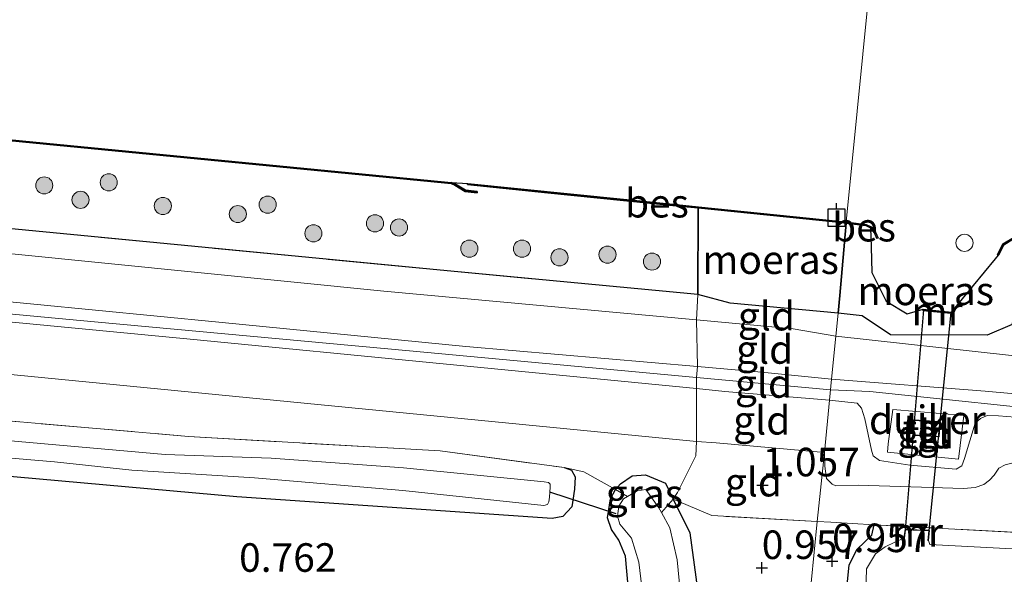
# Model space of a CAD drawing. Units: metres. Extents: x 130000 to 140008, y 412500 to 418753.
# Drawn here: x 130110 to 130196, y 413154 to 413203 of the extents above; entities that cross this region are included whole.
import ezdxf
from ezdxf.enums import TextEntityAlignment as Align

# ---------------------------------------------------------------- set-up
doc = ezdxf.new("R2010")
doc.units = ezdxf.units.M
doc.linetypes.add('IE-TERREINAFSCHEIDING', pattern=[10, 8, -2])
doc.layers.get('0').update_dxf_attribs({"lineweight": 25})
for name, color, linetype, lineweight in [('B-ME-AL-OVERIG-S-B1', 7, 'Continuous', 18), ('B-ME-GR-BOOM-S-B1', 93, 'Continuous', 18), ('B-ME-GW-HOOGTEPUNT-S-B1', 10, 'Continuous', 25), ('B-ME-GW-INSTEEKWATERGANG-L-B1', 10, 'Continuous', 25), ('B-ME-GW-KRUINLIJN-L-B1', 93, 'Continuous', 18), ('B-ME-GW-TEENLIJN-L-B1', 93, 'Continuous', 18), ('B-ME-IE-GRASLAND-GV-B6', 93, 'Continuous', 18), ('B-ME-IE-GRONDWERKLIJN-GROND_INGERICHT-GV-B6', 253, 'Continuous', 18), ('B-ME-IE-HULPGEOMETRIE-L-B1', 53, 'Continuous', 18), ('B-ME-IE-MOERAS-GV-B6', 10, 'Continuous', 25), ('B-ME-IE-TERREINAFSCHEIDING-DOORGANG-L-B1', 8, 'IE-TERREINAFSCHEIDING-KUNSTMATIG-OPEN', 18), ('B-ME-IE-TERREINAFSCHEIDING-RASTERHEKWERK-L-B1', 8, 'IE-TERREINAFSCHEIDING', 18), ('B-ME-KG-KADASTRAAL-DAKRAND-L-B1', 13, 'Continuous', 18), ('B-ME-KW-DUIKER-GV-B6', 10, 'Continuous', 25), ('B-ME-KW-DUIKER-L-B1', 10, 'Continuous', 25), ('B-ME-MW-MUUR-GV-B6', 8, 'IE-TERREINAFSCHEIDING-KUNSTMATIG', 18), ('B-ME-OB-BESCHOEIING-GV-B6', 10, 'Continuous', 25), ('B-ME-OB-WATERLIJN-L-B1', 133, 'OB-WATERLIJN', 18), ('B-ME-OG-BEBOUWING-GV-B6', 173, 'Continuous', 18), ('B-ME-OG-WATER-GV-B6', 153, 'Continuous', 18), ('B-ME-VH-VERH_SOORT-TEGELS-GV-B6', 8, 'Continuous', 18), ('B-ME-VV-AFMEERCONSTRUCTIE-S-B1', 10, 'Continuous', 25)]:
    doc.layers.add(name, color=color, linetype=linetype, lineweight=lineweight)
doc.styles.add('NLCS-ISO', font='NLCS-ISO.TTF')
doc.linetypes.add('IE-TERREINAFSCHEIDING-KUNSTMATIG', pattern='A,4,[82,NLCS.SHX,S=0.75,R=90,X=0,Y=0],4,-2', length=10)
doc.linetypes.add('IE-TERREINAFSCHEIDING-KUNSTMATIG-OPEN', pattern='A,7,-1.5,[67,NLCS.SHX,S=0.75,R=0,X=0,Y=0],-1.5', length=10)
doc.linetypes.add('OB-WATERLIJN', pattern='A,10,[32,NLCS.SHX,S=2,R=0,X=0,Y=0],-12', length=22)

# ---------------------------------------------------------------- blocks, each defined once
blk = doc.blocks.new('meerpaal')
for p, q in [((-0.75, 0), (-1.25, 0)), ((0.75, 0.75), (-0.75, 0.75)), ((-0.75, 0.75), (-0.75, -0.75)), ((0.75, -0.75), (0.75, 0.75)), ((0.75, 0), (1.25, 0)), ((-0.75, -0.75), (0.75, -0.75))]:
    blk.add_line(p, q)
blk = doc.blocks.new('dtb')
blk.add_circle((0, 0), 0.75)
blk = doc.blocks.new('boom')
blk.add_hatch(color=256).paths.add_polyline_path([(-0.75, 0, 1), (0.75, 0, 1)])
blk.add_circle((0, 0), 0.75)
blk = doc.blocks.new('hoogtepunt')
for p, q in [((-0.5, 0), (0.5, 0)), ((0, 0.5), (0, -0.5))]:
    blk.add_line(p, q)

msp = doc.modelspace()

# ---------------------------------------------------------------- linework, layer by layer
at = {"layer": 'B-ME-GW-INSTEEKWATERGANG-L-B1'}
for points in [[(130157.356, 413163.296, 0.776), (130158.006, 413163.06, 0.769), (130158.315, 413162.47, 0.769), (130158.267, 413161.406, 0.769), (130158.025, 413159.848, 0.719), (130157.254, 413159.01, 0.682), (130156.324, 413158.834, 0.532), (130128.71, 413160.736, 0.557), (130090.251, 413164.176, 0.455), (130054.183, 413168.329, 0.571), (130021.7, 413171.503, 0.584), (130000, 413173.73, 0.541)], [(130157.356, 413163.296, 0.776), (130158.006, 413163.06, 0.769), (130158.315, 413162.47, 0.769), (130158.267, 413161.406, 0.769), (130158.025, 413159.848, 0.719), (130157.254, 413159.01, 0.682), (130156.324, 413158.834, 0.532), (130128.71, 413160.736, 0.557), (130090.251, 413164.176, 0.455), (130054.183, 413168.329, 0.571), (130021.7, 413171.503, 0.584), (130000, 413173.73, 0.541)], [(130165.348, 413109.466, 0.609), (130165.138, 413113.676, 0.568), (130164.261, 413131.485, 0.555), (130163.387, 413148.314, 0.568), (130162.733, 413155.546, 0.405), (130162.142, 413156.927, 0.33), (130161.513, 413157.864, 0.355), (130161.146, 413158.905, 0.393), (130161.411, 413160.57, 0.393), (130161.856, 413161.369, 0.585), (130162.298, 413161.883, 0.568), (130163.321, 413162.582, 0.605), (130164.469, 413162.663, 0.68), (130166.219, 413161.928, 0.793), (130166.902, 413160.52, 0.812), (130168.375, 413157.584, 0.793), (130169.265, 413150.901, 0.83), (130169.454, 413147.745, 0.755), (130169.341, 413145.262, 0.205), (130169.671, 413135.698, 0.118), (130170.281, 413125.619, 0.13), (130170.949, 413109.236, 0.051)], [(130183.63, 413108.716, 0.55), (130183.147, 413114.4, 0.535), (130182.149, 413130.092, 0.522), (130181.856, 413135.714, 0.557), (130181.412, 413144.204, 0.61), (130181.473, 413145.062, 0.655), (130181.78, 413149.44, 0.885), (130182.3, 413154.765, 0.772), (130183.007, 413156.156, 0.785), (130184.281, 413157.37, 0.697), (130184.507, 413158.285, 0.775)]]:
    msp.add_polyline3d(points, dxfattribs=at)
at = {"layer": 'B-ME-GW-KRUINLIJN-L-B1'}
for points in [[(130000, 413188.752, 2.592), (130013.67, 413187.358, 2.596), (130037.367, 413185.03, 2.579), (130061.065, 413182.702, 2.561), (130083.29, 413180.418, 2.602), (130105.515, 413178.135, 2.642), (130127.132, 413176.024, 2.628), (130148.749, 413173.913, 2.614), (130169.018, 413172.139, 2.529), (130174.625, 413171.648, 2.505), (130180.77, 413171.038, 2.498)], [(130000, 413188.752, 2.592), (130013.67, 413187.358, 2.596), (130037.367, 413185.03, 2.579), (130061.065, 413182.702, 2.561), (130083.29, 413180.418, 2.602), (130105.515, 413178.135, 2.642), (130127.132, 413176.024, 2.628), (130148.749, 413173.913, 2.614), (130169.018, 413172.139, 2.529), (130174.625, 413171.648, 2.505), (130180.77, 413171.038, 2.498)], [(130000, 413187.523, 2.498), (130007.138, 413186.801, 2.505), (130034.97, 413183.987, 2.533), (130061.842, 413181.305, 2.577), (130088.715, 413178.623, 2.621), (130116.273, 413176.071, 2.635), (130143.831, 413173.519, 2.649), (130168.956, 413171.19, 2.553), (130180.678, 413170.103, 2.508)], [(130000, 413187.523, 2.498), (130007.138, 413186.801, 2.505), (130034.97, 413183.987, 2.533), (130061.842, 413181.305, 2.577), (130088.715, 413178.623, 2.621), (130116.273, 413176.071, 2.635), (130143.831, 413173.519, 2.649), (130168.956, 413171.19, 2.553), (130180.678, 413170.103, 2.508)], [(130000, 413186.581, 2.526), (130015.852, 413185.063, 2.54), (130039.445, 413182.803, 2.561), (130061.56, 413180.638, 2.577), (130083.676, 413178.473, 2.593), (130104.148, 413176.508, 2.658), (130124.62, 413174.544, 2.722), (130146.783, 413172.378, 2.649), (130168.946, 413170.212, 2.576), (130171.41, 413169.971, 2.568), (130180.591, 413169.209, 2.537)], [(130000, 413186.581, 2.526), (130015.852, 413185.063, 2.54), (130039.445, 413182.803, 2.561), (130061.56, 413180.638, 2.577), (130083.676, 413178.473, 2.593), (130104.148, 413176.508, 2.658), (130124.62, 413174.544, 2.722), (130146.783, 413172.378, 2.649), (130168.946, 413170.212, 2.576), (130171.41, 413169.971, 2.568), (130180.591, 413169.209, 2.537)], [(130180.77, 413171.038, 2.498), (130194.199, 413169.997, 2.534), (130196.478, 413169.779, 2.555), (130215.922, 413167.918, 2.734), (130248.897, 413165.02, 2.741), (130286.566, 413161.888, 2.78), (130323.701, 413159.559, 2.668), (130344.922, 413157.949, 2.674), (130366.143, 413156.339, 2.68), (130388.487, 413154.895, 2.669), (130410.831, 413153.452, 2.657), (130432.153, 413152.202, 2.661), (130453.475, 413150.952, 2.665), (130487.805, 413149.404, 2.541), (130527.244, 413147.539, 2.351), (130538.428, 413147.124, 2.335)], [(130180.678, 413170.103, 2.508), (130184.113, 413169.946, 2.638), (130203.042, 413167.983, 2.665), (130237.216, 413164.543, 2.676), (130260.686, 413162.563, 2.701), (130284.156, 413160.583, 2.726), (130327.414, 413158.134, 2.668), (130364.97, 413155.259, 2.661), (130397.082, 413152.994, 2.665), (130431.918, 413150.795, 2.649), (130467.613, 413148.867, 2.615), (130499.035, 413147.806, 2.68), (130538.366, 413146.176, 2.63)], [(130180.591, 413169.209, 2.537), (130183.01, 413168.94, 2.4), (130183.372, 413168.491, 2.4), (130183.682, 413167.567, 2.412), (130184.252, 413164.825, 2.237), (130184.407, 413164.333, 2.237), (130184.952, 413163.917, 2.3), (130187.62, 413163.518, 2.275), (130191.669, 413163.163, 2.25), (130192.152, 413163.456, 2.2), (130192.407, 413164.092, 2.225), (130193.338, 413167.191, 2.325), (130193.795, 413167.584, 2.325), (130194.368, 413167.865, 2.35), (130195.385, 413167.822, 2.35), (130201.203, 413167.352, 2.375), (130213.137, 413166.018, 2.542)]]:
    msp.add_polyline3d(points, dxfattribs=at)
at = {"layer": 'B-ME-GW-TEENLIJN-L-B1'}
for points in [[(130000, 413192.705, 1.107), (130008.339, 413191.8, 1.106), (130039.011, 413188.638, 1.208), (130078.051, 413185.099, 1.2), (130109.321, 413181.971, 1.316), (130141.593, 413178.751, 1.26), (130168.93, 413176.246, 1.233), (130177.406, 413175.453, 1.295), (130181.137, 413174.8, 1.323)], [(130000, 413192.705, 1.107), (130008.339, 413191.8, 1.106), (130039.011, 413188.638, 1.208), (130078.051, 413185.099, 1.2), (130109.321, 413181.971, 1.316), (130141.593, 413178.751, 1.26), (130168.93, 413176.246, 1.233), (130177.406, 413175.453, 1.295), (130181.137, 413174.8, 1.323)], [(130000, 413182.57, 1.101), (130003.216, 413182.259, 1.106), (130023.379, 413180.258, 1.097), (130043.543, 413178.257, 1.088), (130075.607, 413174.782, 1.074), (130108.049, 413171.532, 1.018), (130168.937, 413165.587, 1.062), (130170.652, 413165.458, 1.078), (130180.142, 413164.61, 1.092)], [(130000, 413182.57, 1.101), (130003.216, 413182.259, 1.106), (130023.379, 413180.258, 1.097), (130043.543, 413178.257, 1.088), (130075.607, 413174.782, 1.074), (130108.049, 413171.532, 1.018), (130168.937, 413165.587, 1.062), (130170.652, 413165.458, 1.078), (130180.142, 413164.61, 1.092)], [(130181.137, 413174.8, 1.323), (130196.51, 413173.119, 1.46), (130202.8, 413173.247, 1.518), (130219.27, 413172.105, 1.698), (130253.911, 413168.665, 1.656), (130274.239, 413167.112, 1.624), (130294.568, 413165.559, 1.591), (130314.731, 413164.253, 1.551), (130334.894, 413162.947, 1.51), (130356.244, 413161.598, 1.393), (130377.594, 413160.248, 1.276), (130402.62, 413159.127, 1.289), (130427.645, 413158.006, 1.303), (130451.689, 413156.557, 1.307), (130475.734, 413155.108, 1.311), (130501.238, 413154.14, 1.263), (130526.742, 413153.172, 1.215), (130538.993, 413152.864, 1.107)], [(130208.53, 413162.764, 0.874), (130203.505, 413163.263, 0.986), (130196.529, 413163.688, 1.149), (130195.948, 413163.545, 1.136), (130195.389, 413163.243, 1.136), (130194.985, 413162.622, 1.036), (130194.596, 413162.205, 0.986), (130194.104, 413161.823, 0.936), (130193.325, 413161.556, 0.949), (130192.324, 413161.462, 0.986), (130183.086, 413161.768, 0.986), (130181.139, 413161.694, 1.036), (130180.811, 413161.843, 1.086), (130180.316, 413162.335, 1.136), (130180.178, 413163.431, 1.124), (130180.142, 413164.61, 1.092)]]:
    msp.add_polyline3d(points, dxfattribs=at)
at = {"layer": 'B-ME-IE-GRASLAND-GV-B6'}
for points in [[(130101.64, 413168.007, 0.78), (130124.489, 413166.013, 0.759), (130146.52, 413164.751, 0.811), (130157.356, 413163.296, 0.776), (130158.006, 413163.06, 0.769), (130158.315, 413162.47, 0.769), (130158.267, 413161.406, 0.769), (130158.025, 413159.848, 0.719), (130157.254, 413159.01, 0.682), (130156.324, 413158.834, 0.532), (130128.71, 413160.736, 0.557), (130090.251, 413164.176, 0.455)], [(130101.64, 413168.007, 0.78), (130124.489, 413166.013, 0.759), (130146.52, 413164.751, 0.811), (130157.356, 413163.296, 0.776), (130158.006, 413163.06, 0.769), (130158.315, 413162.47, 0.769), (130158.267, 413161.406, 0.769), (130158.025, 413159.848, 0.719), (130157.254, 413159.01, 0.682), (130156.324, 413158.834, 0.532), (130128.71, 413160.736, 0.557), (130090.251, 413164.176, 0.455)], [(130093.437, 413165.422, -0.346), (130112.754, 413163.787, -0.346), (130119.54, 413163.065, -0.346), (130130.273, 413162.394, -0.346), (130143.254, 413161.293, -0.346), (130155.581, 413159.978, -0.346), (130155.918, 413160.072, -0.346), (130156.026, 413160.283, -0.346), (130156.07, 413160.698, -0.346), (130156.114, 413161.141, -0.346), (130156.151, 413161.564, -0.346), (130156.127, 413161.855, -0.346), (130156.005, 413161.976, -0.346), (130155.624, 413162.045, -0.346), (130143.295, 413163.266, -0.346), (130131.722, 413164.131, -0.346), (130122.457, 413164.433, -0.346), (130097.681, 413166.628, -0.346)], [(130093.437, 413165.422, -0.346), (130112.754, 413163.787, -0.346), (130119.54, 413163.065, -0.346), (130130.273, 413162.394, -0.346), (130143.254, 413161.293, -0.346), (130155.581, 413159.978, -0.346), (130155.918, 413160.072, -0.346), (130156.026, 413160.283, -0.346), (130156.07, 413160.698, -0.346), (130156.114, 413161.141, -0.346), (130156.151, 413161.564, -0.346), (130156.127, 413161.855, -0.346), (130156.005, 413161.976, -0.346), (130155.624, 413162.045, -0.346), (130143.295, 413163.266, -0.346), (130131.722, 413164.131, -0.346), (130122.457, 413164.433, -0.346), (130097.681, 413166.628, -0.346)], [(130166.902, 413160.52, 0.812), (130165.875, 413159.371, -0.501), (130165.654, 413159.782, -0.501), (130164.505, 413161.377, -0.501), (130163.764, 413161.269, -0.501), (130162.908, 413160.769, -0.501), (130161.856, 413161.369, 0.585), (130162.298, 413161.883, 0.568), (130163.321, 413162.582, 0.605), (130164.469, 413162.663, 0.68), (130166.219, 413161.928, 0.793), (130166.902, 413160.52, 0.812)], [(130162.908, 413160.769, -0.501), (130162.57, 413160.571, -0.501), (130162.155, 413159.914, -0.501), (130162.022, 413159.026, -0.501), (130162.221, 413158.328, -0.501), (130163.27, 413157.112, -0.501), (130163.902, 413155.013, -0.501), (130164.503, 413149.888, -0.501), (130165.18, 413139.385, -0.501), (130166.07, 413117.516, -0.501), (130166.474, 413109.419, -0.501), (130165.348, 413109.466, 0.609), (130165.138, 413113.676, 0.568), (130164.261, 413131.485, 0.555), (130163.387, 413148.314, 0.568), (130162.733, 413155.546, 0.405), (130162.142, 413156.927, 0.33), (130161.513, 413157.864, 0.355), (130161.146, 413158.905, 0.393), (130161.411, 413160.57, 0.393), (130161.856, 413161.369, 0.585), (130162.908, 413160.769, -0.501)], [(130170.949, 413109.236, 0.051), (130169.942, 413109.278, -0.501), (130169.622, 413115.347, -0.501), (130168.411, 413134.148, -0.501), (130167.619, 413149.552, -0.501), (130169.227, 413149.748, 0.762), (130169.08, 413151.129, 0.837), (130167.653, 413150.992, -0.501), (130167.238, 413155.218, -0.501), (130166.598, 413158.027, -0.501), (130165.875, 413159.371, -0.501), (130166.902, 413160.52, 0.812), (130168.375, 413157.584, 0.793), (130169.265, 413150.901, 0.83), (130169.454, 413147.745, 0.755), (130169.341, 413145.262, 0.205), (130169.671, 413135.698, 0.118), (130170.281, 413125.619, 0.13), (130170.949, 413109.236, 0.051)], [(130179.497, 413158.568, 1.009), (130177.677, 413139.782, 0.672), (130177.368, 413136.895, 0.432), (130176.37, 413125.951, 0.406), (130174.723, 413109.073, 0.274), (130170.949, 413109.236, 0.051), (130170.281, 413125.619, 0.13), (130169.671, 413135.698, 0.118), (130169.341, 413145.262, 0.205), (130169.454, 413147.745, 0.755), (130169.265, 413150.901, 0.83), (130168.375, 413157.584, 0.793), (130166.902, 413160.52, 0.812), (130170.292, 413159.091, 0.987), (130179.497, 413158.568, 1.009)], [(130184.507, 413158.285, 0.775), (130184.281, 413157.37, 0.697), (130183.007, 413156.156, 0.785), (130182.3, 413154.765, 0.772), (130181.78, 413149.44, 0.885), (130181.473, 413145.062, 0.655), (130181.412, 413144.204, 0.61), (130181.856, 413135.714, 0.557), (130182.149, 413130.092, 0.522), (130183.147, 413114.4, 0.535), (130183.63, 413108.716, 0.55), (130174.723, 413109.073, 0.274), (130176.37, 413125.951, 0.406), (130177.368, 413136.895, 0.432), (130177.677, 413139.782, 0.672), (130179.497, 413158.568, 1.009), (130180.705, 413158.5, 1.012), (130184.507, 413158.285, 0.775)], [(130181.78, 413149.44, 0.885), (130182.3, 413154.765, 0.772), (130183.007, 413156.156, 0.785), (130184.281, 413157.37, 0.697), (130184.507, 413158.285, 0.775)], [(130199.331, 413156.039, -0.188), (130189.372, 413156.554, -0.188), (130189.236, 413156.903, -0.188), (130189.342, 413157.796, 0.587), (130187.196, 413157.886, 0.687), (130187.089, 413157.124, -0.188), (130186.291, 413156.752, -0.188), (130185.468, 413156.35, -0.188), (130184.595, 413155.752, -0.188), (130183.831, 413154.418, -0.188), (130183.717, 413150.3, -0.188)], [(130184.507, 413158.285, 0.775), (130199.691, 413157.467, 0.837)]]:
    msp.add_polyline3d(points, dxfattribs=at)
at = {"layer": 'B-ME-IE-GRONDWERKLIJN-GROND_INGERICHT-GV-B6'}
for points in [[(130000, 413194.89, 0.986), (130024.705, 413192.384, 1.155), (130063.189, 413188.586, 1.12), (130085.022, 413186.497, 1.156), (130106.855, 413184.408, 1.192), (130146.5, 413180.59, 1.046), (130169.053, 413178.461, 1.065), (130168.93, 413176.246, 1.233), (130141.593, 413178.751, 1.26), (130109.321, 413181.971, 1.316), (130078.051, 413185.099, 1.2), (130039.011, 413188.638, 1.208), (130008.339, 413191.8, 1.106), (130000, 413192.705, 1.107), (130000, 413194.89, 0.986)], [(130000, 413194.89, 0.986), (130024.705, 413192.384, 1.155), (130063.189, 413188.586, 1.12), (130085.022, 413186.497, 1.156), (130106.855, 413184.408, 1.192), (130146.5, 413180.59, 1.046), (130169.053, 413178.461, 1.065), (130168.93, 413176.246, 1.233), (130141.593, 413178.751, 1.26), (130109.321, 413181.971, 1.316), (130078.051, 413185.099, 1.2), (130039.011, 413188.638, 1.208), (130008.339, 413191.8, 1.106), (130000, 413192.705, 1.107), (130000, 413194.89, 0.986)], [(130000, 413192.705, 1.107), (130008.339, 413191.8, 1.106), (130039.011, 413188.638, 1.208), (130078.051, 413185.099, 1.2), (130109.321, 413181.971, 1.316), (130141.593, 413178.751, 1.26), (130168.93, 413176.246, 1.233), (130169.018, 413172.139, 2.529), (130148.749, 413173.913, 2.614), (130127.132, 413176.024, 2.628), (130105.515, 413178.135, 2.642), (130083.29, 413180.418, 2.602), (130061.065, 413182.702, 2.561), (130037.367, 413185.03, 2.579), (130013.67, 413187.358, 2.596), (130000, 413188.752, 2.592), (130000, 413192.705, 1.107)], [(130000, 413192.705, 1.107), (130008.339, 413191.8, 1.106), (130039.011, 413188.638, 1.208), (130078.051, 413185.099, 1.2), (130109.321, 413181.971, 1.316), (130141.593, 413178.751, 1.26), (130168.93, 413176.246, 1.233), (130169.018, 413172.139, 2.529), (130148.749, 413173.913, 2.614), (130127.132, 413176.024, 2.628), (130105.515, 413178.135, 2.642), (130083.29, 413180.418, 2.602), (130061.065, 413182.702, 2.561), (130037.367, 413185.03, 2.579), (130013.67, 413187.358, 2.596), (130000, 413188.752, 2.592), (130000, 413192.705, 1.107)], [(130000, 413188.752, 2.592), (130013.67, 413187.358, 2.596), (130037.367, 413185.03, 2.579), (130061.065, 413182.702, 2.561), (130083.29, 413180.418, 2.602), (130105.515, 413178.135, 2.642), (130127.132, 413176.024, 2.628), (130148.749, 413173.913, 2.614), (130169.018, 413172.139, 2.529), (130168.956, 413171.19, 2.553), (130168.946, 413170.212, 2.576), (130146.783, 413172.378, 2.649), (130124.62, 413174.544, 2.722), (130104.148, 413176.508, 2.658), (130083.676, 413178.473, 2.593), (130061.56, 413180.638, 2.577), (130039.445, 413182.803, 2.561), (130015.852, 413185.063, 2.54), (130000, 413186.581, 2.526), (130000, 413188.752, 2.592)], [(130000, 413188.752, 2.592), (130013.67, 413187.358, 2.596), (130037.367, 413185.03, 2.579), (130061.065, 413182.702, 2.561), (130083.29, 413180.418, 2.602), (130105.515, 413178.135, 2.642), (130127.132, 413176.024, 2.628), (130148.749, 413173.913, 2.614), (130169.018, 413172.139, 2.529), (130168.956, 413171.19, 2.553), (130168.946, 413170.212, 2.576), (130146.783, 413172.378, 2.649), (130124.62, 413174.544, 2.722), (130104.148, 413176.508, 2.658), (130083.676, 413178.473, 2.593), (130061.56, 413180.638, 2.577), (130039.445, 413182.803, 2.561), (130015.852, 413185.063, 2.54), (130000, 413186.581, 2.526), (130000, 413188.752, 2.592)], [(130000, 413186.581, 2.526), (130015.852, 413185.063, 2.54), (130039.445, 413182.803, 2.561), (130061.56, 413180.638, 2.577), (130083.676, 413178.473, 2.593), (130104.148, 413176.508, 2.658), (130124.62, 413174.544, 2.722), (130146.783, 413172.378, 2.649), (130168.946, 413170.212, 2.576), (130168.937, 413165.587, 1.062), (130108.049, 413171.532, 1.018), (130075.607, 413174.782, 1.074), (130043.543, 413178.257, 1.088), (130023.379, 413180.258, 1.097), (130003.216, 413182.259, 1.106), (130000, 413182.57, 1.101), (130000, 413186.581, 2.526)], [(130000, 413186.581, 2.526), (130015.852, 413185.063, 2.54), (130039.445, 413182.803, 2.561), (130061.56, 413180.638, 2.577), (130083.676, 413178.473, 2.593), (130104.148, 413176.508, 2.658), (130124.62, 413174.544, 2.722), (130146.783, 413172.378, 2.649), (130168.946, 413170.212, 2.576), (130168.937, 413165.587, 1.062), (130108.049, 413171.532, 1.018), (130075.607, 413174.782, 1.074), (130043.543, 413178.257, 1.088), (130023.379, 413180.258, 1.097), (130003.216, 413182.259, 1.106), (130000, 413182.57, 1.101), (130000, 413186.581, 2.526)], [(130181.332, 413176.825, 1.025), (130181.137, 413174.8, 1.323), (130177.406, 413175.453, 1.295), (130168.93, 413176.246, 1.233), (130169.053, 413178.461, 1.065), (130171.88, 413177.707, 1.182), (130181.332, 413176.825, 1.025)], [(130356.244, 413161.598, 1.393), (130334.894, 413162.947, 1.51), (130314.731, 413164.253, 1.551), (130294.568, 413165.559, 1.591), (130274.239, 413167.112, 1.624), (130253.911, 413168.665, 1.656), (130219.27, 413172.105, 1.698), (130202.8, 413173.247, 1.518), (130196.51, 413173.119, 1.46), (130181.137, 413174.8, 1.323), (130181.332, 413176.825, 1.025), (130183.43, 413176.592, 1.12), (130185.929, 413174.915, 1.27), (130194.381, 413174.9, 1.307), (130196.58, 413175.836, 1.107)], [(130181.137, 413174.8, 1.323), (130180.77, 413171.038, 2.498), (130174.625, 413171.648, 2.505), (130169.018, 413172.139, 2.529), (130168.93, 413176.246, 1.233), (130177.406, 413175.453, 1.295), (130181.137, 413174.8, 1.323)], [(130366.143, 413156.339, 2.68), (130344.922, 413157.949, 2.674), (130323.701, 413159.559, 2.668), (130286.566, 413161.888, 2.78), (130248.897, 413165.02, 2.741), (130215.922, 413167.918, 2.734), (130196.478, 413169.779, 2.555), (130194.199, 413169.997, 2.534), (130180.77, 413171.038, 2.498), (130181.137, 413174.8, 1.323), (130196.51, 413173.119, 1.46), (130202.8, 413173.247, 1.518), (130219.27, 413172.105, 1.698), (130253.911, 413168.665, 1.656), (130274.239, 413167.112, 1.624), (130294.568, 413165.559, 1.591), (130314.731, 413164.253, 1.551), (130334.894, 413162.947, 1.51), (130356.244, 413161.598, 1.393)], [(130108.049, 413171.532, 1.018), (130168.937, 413165.587, 1.062), (130168.893, 413164.331, 1.062), (130167.272, 413161.1, 0.887), (130166.902, 413160.52, 0.812), (130166.219, 413161.928, 0.793), (130164.469, 413162.663, 0.68), (130163.321, 413162.582, 0.605), (130162.298, 413161.883, 0.568), (130161.856, 413161.369, 0.585), (130159.093, 413162.923, 0.789), (130157.356, 413163.296, 0.776), (130146.52, 413164.751, 0.811), (130124.489, 413166.013, 0.759), (130101.64, 413168.007, 0.78)], [(130108.049, 413171.532, 1.018), (130168.937, 413165.587, 1.062), (130168.893, 413164.331, 1.062), (130167.272, 413161.1, 0.887), (130166.902, 413160.52, 0.812), (130166.219, 413161.928, 0.793), (130164.469, 413162.663, 0.68), (130163.321, 413162.582, 0.605), (130162.298, 413161.883, 0.568), (130161.856, 413161.369, 0.585), (130159.093, 413162.923, 0.789), (130157.356, 413163.296, 0.776), (130146.52, 413164.751, 0.811), (130124.489, 413166.013, 0.759), (130101.64, 413168.007, 0.78)], [(130180.591, 413169.209, 2.537), (130171.41, 413169.971, 2.568), (130168.946, 413170.212, 2.576), (130168.956, 413171.19, 2.553), (130169.018, 413172.139, 2.529), (130174.625, 413171.648, 2.505), (130180.77, 413171.038, 2.498), (130180.591, 413169.209, 2.537)], [(130201.203, 413167.352, 2.375), (130195.385, 413167.822, 2.35), (130194.368, 413167.865, 2.35), (130193.795, 413167.584, 2.325), (130193.338, 413167.191, 2.325), (130192.407, 413164.092, 2.225), (130192.152, 413163.456, 2.2), (130191.669, 413163.163, 2.25), (130187.62, 413163.518, 2.275), (130184.952, 413163.917, 2.3), (130184.407, 413164.333, 2.237), (130184.252, 413164.825, 2.237), (130183.682, 413167.567, 2.412), (130183.372, 413168.491, 2.4), (130183.01, 413168.94, 2.4), (130180.591, 413169.209, 2.537), (130180.77, 413171.038, 2.498), (130194.199, 413169.997, 2.534), (130196.478, 413169.779, 2.555)], [(130180.591, 413169.209, 2.537), (130180.142, 413164.61, 1.092), (130170.652, 413165.458, 1.078), (130168.937, 413165.587, 1.062), (130168.946, 413170.212, 2.576), (130171.41, 413169.971, 2.568), (130180.591, 413169.209, 2.537)], [(130195.948, 413163.545, 1.136), (130195.389, 413163.243, 1.136), (130194.985, 413162.622, 1.036), (130194.596, 413162.205, 0.986), (130194.104, 413161.823, 0.936), (130193.325, 413161.556, 0.949), (130192.324, 413161.462, 0.986), (130183.086, 413161.768, 0.986), (130181.139, 413161.694, 1.036), (130180.811, 413161.843, 1.086), (130180.316, 413162.335, 1.136), (130180.178, 413163.431, 1.124), (130180.142, 413164.61, 1.092), (130180.591, 413169.209, 2.537), (130183.01, 413168.94, 2.4), (130183.372, 413168.491, 2.4), (130183.682, 413167.567, 2.412), (130184.252, 413164.825, 2.237), (130184.407, 413164.333, 2.237), (130184.952, 413163.917, 2.3), (130187.62, 413163.518, 2.275), (130191.669, 413163.163, 2.25), (130192.152, 413163.456, 2.2), (130192.407, 413164.092, 2.225), (130193.338, 413167.191, 2.325), (130193.795, 413167.584, 2.325), (130194.368, 413167.865, 2.35), (130195.385, 413167.822, 2.35), (130201.203, 413167.352, 2.375)], [(130185.722, 413165.383, 2.573), (130185.656, 413164.634, 2.553), (130191.871, 413164.041, 2.557), (130192.352, 413167.863, 2.596), (130186.112, 413168.369, 2.596), (130185.722, 413165.383, 2.573)], [(130180.142, 413164.61, 1.092), (130179.497, 413158.568, 1.009), (130170.292, 413159.091, 0.987), (130166.902, 413160.52, 0.812), (130167.272, 413161.1, 0.887), (130168.893, 413164.331, 1.062), (130168.937, 413165.587, 1.062), (130170.652, 413165.458, 1.078), (130180.142, 413164.61, 1.092)], [(130199.691, 413157.467, 0.837), (130184.507, 413158.285, 0.775), (130180.705, 413158.5, 1.012), (130179.497, 413158.568, 1.009), (130180.142, 413164.61, 1.092), (130180.178, 413163.431, 1.124), (130180.316, 413162.335, 1.136), (130180.811, 413161.843, 1.086), (130181.139, 413161.694, 1.036), (130183.086, 413161.768, 0.986), (130192.324, 413161.462, 0.986), (130193.325, 413161.556, 0.949), (130194.104, 413161.823, 0.936), (130194.596, 413162.205, 0.986), (130194.985, 413162.622, 1.036), (130195.389, 413163.243, 1.136), (130195.948, 413163.545, 1.136)], [(130090.251, 413164.176, 0.455), (130128.71, 413160.736, 0.557), (130156.324, 413158.834, 0.532), (130157.254, 413159.01, 0.682), (130158.025, 413159.848, 0.719), (130158.267, 413161.406, 0.769), (130158.315, 413162.47, 0.769), (130158.006, 413163.06, 0.769), (130157.356, 413163.296, 0.776), (130159.093, 413162.923, 0.789), (130161.856, 413161.369, 0.585), (130161.411, 413160.57, 0.393), (130161.146, 413158.905, 0.393), (130161.513, 413157.864, 0.355), (130162.142, 413156.927, 0.33), (130162.733, 413155.546, 0.405), (130163.387, 413148.314, 0.568), (130164.261, 413131.485, 0.555), (130165.138, 413113.676, 0.568), (130165.348, 413109.466, 0.609), (130149.642, 413110.109, 0.787), (130104.113, 413111.975, 0.79)], [(130090.251, 413164.176, 0.455), (130128.71, 413160.736, 0.557), (130156.324, 413158.834, 0.532), (130157.254, 413159.01, 0.682), (130158.025, 413159.848, 0.719), (130158.267, 413161.406, 0.769), (130158.315, 413162.47, 0.769), (130158.006, 413163.06, 0.769), (130157.356, 413163.296, 0.776), (130159.093, 413162.923, 0.789), (130161.856, 413161.369, 0.585), (130161.411, 413160.57, 0.393), (130161.146, 413158.905, 0.393), (130161.513, 413157.864, 0.355), (130162.142, 413156.927, 0.33), (130162.733, 413155.546, 0.405), (130163.387, 413148.314, 0.568), (130164.261, 413131.485, 0.555), (130165.138, 413113.676, 0.568), (130165.348, 413109.466, 0.609), (130149.642, 413110.109, 0.787), (130104.113, 413111.975, 0.79)]]:
    msp.add_polyline3d(points, dxfattribs=at)
at = {"layer": 'B-ME-IE-HULPGEOMETRIE-L-B1'}
msp.add_line((130147.494, 413188.273, 0.7), (130148.921, 413188.179, 0.7), dxfattribs=at)
msp.add_polyline3d([(130174.723, 413109.073, 0.274), (130176.37, 413125.951, 0.406), (130177.368, 413136.895, 0.432), (130177.677, 413139.782, 0.672), (130179.497, 413158.568, 1.009), (130180.142, 413164.61, 1.092), (130180.591, 413169.209, 2.537), (130180.77, 413171.038, 2.498), (130181.137, 413174.8, 1.323), (130181.332, 413176.825, 1.025), (130181.484, 413178.357, 0.85), (130182.036, 413184.711, 0.713), (130182.046, 413184.811, 0.7), (130185.452, 413219.204, 0.7)], dxfattribs=at)
at = {"layer": 'B-ME-IE-MOERAS-GV-B6'}
for points in [[(130103.621, 413192.437, 0.713), (130146.887, 413188.232, 0.715), (130147.469, 413188.175, 0.713), (130147.796, 413188.037, 0.713), (130148.693, 413187.483, 0.7), (130149.75, 413187.365, 0.7), (130149.761, 413187.465, 0.7), (130148.726, 413187.58, 0.7), (130147.842, 413188.126, 0.7), (130147.494, 413188.273, 0.7), (130148.921, 413188.179, 0.7), (130148.911, 413188.08, 0.7), (130155.922, 413187.367, 0.7), (130167.172, 413186.224, 0.7), (130169.104, 413186.029, 0.713), (130169.053, 413178.461, 1.065), (130146.5, 413180.59, 1.046), (130106.855, 413184.408, 1.192)], [(130103.621, 413192.437, 0.713), (130146.887, 413188.232, 0.715), (130147.469, 413188.175, 0.713), (130147.796, 413188.037, 0.713), (130148.693, 413187.483, 0.7), (130149.75, 413187.365, 0.7), (130149.761, 413187.465, 0.7), (130148.726, 413187.58, 0.7), (130147.842, 413188.126, 0.7), (130147.494, 413188.273, 0.7), (130148.921, 413188.179, 0.7), (130148.911, 413188.08, 0.7), (130155.922, 413187.367, 0.7), (130167.172, 413186.224, 0.7), (130169.104, 413186.029, 0.713), (130169.053, 413178.461, 1.065), (130146.5, 413180.59, 1.046), (130106.855, 413184.408, 1.192)], [(130182.036, 413184.711, 0.713), (130181.484, 413178.357, 0.85), (130181.332, 413176.825, 1.025), (130171.88, 413177.707, 1.182), (130169.053, 413178.461, 1.065), (130169.104, 413186.029, 0.713), (130181.395, 413184.79, 0.714), (130182.036, 413184.711, 0.713)], [(130188.772, 413177.156, 0.7), (130188.763, 413177.056, 0.877), (130191.241, 413176.82, 0.877), (130191.25, 413176.92, 0.7), (130195.121, 413181.587, 0.7), (130195.364, 413181.891, 0.7), (130195.836, 413182.816, 0.73), (130196.855, 413183.431, 0.73), (130197.311, 413183.354, 0.737), (130196.58, 413175.836, 1.107), (130194.381, 413174.9, 1.307), (130185.929, 413174.915, 1.27), (130183.43, 413176.592, 1.12), (130181.332, 413176.825, 1.025), (130181.484, 413178.357, 0.85), (130182.036, 413184.711, 0.713), (130183.764, 413184.5, 0.703), (130184.173, 413184.289, 0.7), (130184.24, 413182.63, 0.7), (130184.279, 413180.387, 0.7), (130185.532, 413177.855, 0.7), (130187.395, 413176.749, 0.7), (130188.772, 413177.156, 0.7)]]:
    msp.add_polyline3d(points, dxfattribs=at)
at = {"layer": 'B-ME-IE-TERREINAFSCHEIDING-DOORGANG-L-B1'}
for p, q in [((130185.656, 413164.634, 2.553), (130185.722, 413165.383, 2.573)), ((130167.272, 413161.1, 0.887), (130168.893, 413164.331, 1.062))]:
    msp.add_line(p, q, dxfattribs=at)
at = {"layer": 'B-ME-IE-TERREINAFSCHEIDING-RASTERHEKWERK-L-B1'}
for p, q in [((130166.902, 413160.52, 0.812), (130165.875, 413159.371, -0.501)), ((130199.691, 413157.467, 0.837), (130184.507, 413158.285, 0.775))]:
    msp.add_line(p, q, dxfattribs=at)
for points in [[(130000, 413194.89, 0.986), (130024.705, 413192.384, 1.155), (130063.189, 413188.586, 1.12), (130085.022, 413186.497, 1.156), (130106.855, 413184.408, 1.192), (130146.5, 413180.59, 1.046), (130169.053, 413178.461, 1.065)], [(130000, 413194.89, 0.986), (130024.705, 413192.384, 1.155), (130063.189, 413188.586, 1.12), (130085.022, 413186.497, 1.156), (130106.855, 413184.408, 1.192), (130146.5, 413180.59, 1.046), (130169.053, 413178.461, 1.065)], [(130169.104, 413186.029, 0.713), (130169.053, 413178.461, 1.065), (130168.93, 413176.246, 1.233), (130169.018, 413172.139, 2.529), (130168.956, 413171.19, 2.553), (130168.946, 413170.212, 2.576)], [(130197.311, 413183.354, 0.737), (130196.58, 413175.836, 1.107), (130194.381, 413174.9, 1.307), (130185.929, 413174.915, 1.27), (130183.43, 413176.592, 1.12), (130181.332, 413176.825, 1.025)], [(130000, 413178.402, 0.925), (130010.877, 413177.333, 0.924), (130044.178, 413173.466, 0.857), (130078.791, 413170.001, 0.801), (130101.64, 413168.007, 0.78), (130124.489, 413166.013, 0.759), (130146.52, 413164.751, 0.811), (130157.356, 413163.296, 0.776)], [(130000, 413178.402, 0.925), (130010.877, 413177.333, 0.924), (130044.178, 413173.466, 0.857), (130078.791, 413170.001, 0.801), (130101.64, 413168.007, 0.78), (130124.489, 413166.013, 0.759), (130146.52, 413164.751, 0.811), (130157.356, 413163.296, 0.776)], [(130181.332, 413176.825, 1.025), (130171.88, 413177.707, 1.182), (130169.053, 413178.461, 1.065)], [(130168.893, 413164.331, 1.062), (130168.937, 413165.587, 1.062), (130168.946, 413170.212, 2.576)], [(130185.722, 413165.383, 2.573), (130186.112, 413168.369, 2.596), (130192.352, 413167.863, 2.596), (130191.871, 413164.041, 2.557), (130185.656, 413164.634, 2.553)], [(130157.356, 413163.296, 0.776), (130159.093, 413162.923, 0.789), (130161.856, 413161.369, 0.585), (130162.908, 413160.769, -0.501)], [(130179.497, 413158.568, 1.009), (130170.292, 413159.091, 0.987), (130166.902, 413160.52, 0.812), (130167.272, 413161.1, 0.887)], [(130184.507, 413158.285, 0.775), (130180.705, 413158.5, 1.012), (130179.497, 413158.568, 1.009)]]:
    msp.add_polyline3d(points, dxfattribs=at)
at = {"layer": 'B-ME-KG-KADASTRAAL-DAKRAND-L-B1'}
msp.add_polyline3d([(130188.004, 413167.415, 3.98), (130190.221, 413167.276, 3.98), (130190.143, 413166.026, 3.98), (130187.925, 413166.165, 3.98), (130188.004, 413167.415, 3.98)], dxfattribs=at)
at = {"layer": 'B-ME-KW-DUIKER-GV-B6'}
msp.add_polyline3d([(130191.2, 413176.882, 0.7), (130189.29, 413157.771, -0.188), (130187.242, 413157.856, -0.188), (130188.845, 413177.11, 0.7), (130191.2, 413176.882, 0.7)], dxfattribs=at)
at = {"layer": 'B-ME-KW-DUIKER-L-B1'}
msp.add_line((130161.924, 413159.245, -0.508), (130156.114, 413161.141, -0.346), dxfattribs=at)
at = {"layer": 'B-ME-MW-MUUR-GV-B6'}
for points in [[(130191.25, 413176.92, 0.7), (130191.241, 413176.82, 0.877), (130188.763, 413177.056, 0.877), (130188.772, 413177.156, 0.7), (130191.25, 413176.92, 0.7)], [(130189.236, 413156.903, -0.188), (130189.186, 413156.909, -0.188), (130189.286, 413157.748, -0.188), (130187.239, 413157.834, -0.188), (130187.138, 413157.11, -0.188), (130187.089, 413157.124, -0.188), (130187.196, 413157.886, 0.687), (130189.342, 413157.796, 0.587), (130189.236, 413156.903, -0.188)]]:
    msp.add_polyline3d(points, dxfattribs=at)
at = {"layer": 'B-ME-OB-BESCHOEIING-GV-B6'}
for points in [[(130000, 413202.314, 0.7), (130010.686, 413201.071, 0.7), (130055.525, 413196.777, 0.7), (130103.63, 413192.537, 0.7), (130146.896, 413188.331, 0.7), (130147.494, 413188.273, 0.7), (130147.842, 413188.126, 0.7), (130148.726, 413187.58, 0.7), (130149.761, 413187.465, 0.7), (130149.75, 413187.365, 0.7), (130148.693, 413187.483, 0.7), (130147.796, 413188.037, 0.713), (130147.469, 413188.175, 0.713), (130146.887, 413188.232, 0.715), (130103.621, 413192.437, 0.713), (130055.516, 413196.677, 0.713), (130010.675, 413200.972, 0.787), (130000, 413202.214, 0.788), (130000, 413202.314, 0.7)], [(130000, 413202.314, 0.7), (130010.686, 413201.071, 0.7), (130055.525, 413196.777, 0.7), (130103.63, 413192.537, 0.7), (130146.896, 413188.331, 0.7), (130147.494, 413188.273, 0.7), (130147.842, 413188.126, 0.7), (130148.726, 413187.58, 0.7), (130149.761, 413187.465, 0.7), (130149.75, 413187.365, 0.7), (130148.693, 413187.483, 0.7), (130147.796, 413188.037, 0.713), (130147.469, 413188.175, 0.713), (130146.887, 413188.232, 0.715), (130103.621, 413192.437, 0.713), (130055.516, 413196.677, 0.713), (130010.675, 413200.972, 0.787), (130000, 413202.214, 0.788), (130000, 413202.314, 0.7)], [(130182.046, 413184.811, 0.7), (130182.036, 413184.711, 0.713), (130181.395, 413184.79, 0.714), (130169.104, 413186.029, 0.713), (130167.172, 413186.224, 0.7), (130155.922, 413187.367, 0.7), (130148.911, 413188.08, 0.7), (130148.921, 413188.179, 0.7), (130167.182, 413186.323, 0.7), (130169.105, 413186.13, 0.7), (130181.406, 413184.89, 0.7), (130182.046, 413184.811, 0.7)], [(130182.046, 413184.811, 0.7), (130183.794, 413184.597, 0.7), (130184.237, 413184.368, 0.7), (130184.608, 413183.905, 0.7), (130184.832, 413183.383, 0.7), (130184.74, 413183.344, 0.7), (130184.521, 413183.853, 0.7), (130184.173, 413184.289, 0.7), (130183.764, 413184.5, 0.703), (130182.036, 413184.711, 0.713), (130182.046, 413184.811, 0.7)], [(130261.684, 413177.057, 0.7), (130261.68, 413176.957, 0.852), (130261.278, 413176.996, 0.854), (130257.92, 413177.259, 0.872), (130241.826, 413178.857, 0.77), (130231.967, 413179.836, 0.707), (130215.986, 413181.537, 0.73), (130199.069, 413183.06, 0.765), (130197.311, 413183.354, 0.737), (130196.855, 413183.431, 0.73), (130195.836, 413182.816, 0.73), (130195.364, 413181.891, 0.7), (130195.275, 413181.937, 0.7), (130195.76, 413182.887, 0.7), (130196.835, 413183.535, 0.7), (130197.319, 413183.454, 0.7), (130199.082, 413183.159, 0.7), (130215.996, 413181.636, 0.7), (130231.977, 413179.935, 0.7), (130241.828, 413178.957, 0.7), (130257.929, 413177.359, 0.7), (130261.286, 413177.095, 0.7), (130261.684, 413177.057, 0.7)]]:
    msp.add_polyline3d(points, dxfattribs=at)
at = {"layer": 'B-ME-OB-WATERLIJN-L-B1'}
for points in [[(130147.494, 413188.273, 0.7), (130146.896, 413188.331, 0.7), (130103.63, 413192.537, 0.7)], [(130182.046, 413184.811, 0.7), (130181.406, 413184.89, 0.7), (130169.105, 413186.13, 0.7), (130167.182, 413186.323, 0.7), (130148.921, 413188.179, 0.7)], [(130184.173, 413184.289, 0.7), (130184.521, 413183.853, 0.7), (130184.74, 413183.344, 0.7), (130184.832, 413183.383, 0.7), (130184.608, 413183.905, 0.7), (130184.237, 413184.368, 0.7), (130183.794, 413184.597, 0.7), (130182.046, 413184.811, 0.7)], [(130184.173, 413184.289, 0.7), (130184.24, 413182.63, 0.7), (130184.279, 413180.387, 0.7), (130185.532, 413177.855, 0.7), (130187.395, 413176.749, 0.7), (130188.772, 413177.156, 0.7), (130191.25, 413176.92, 0.7), (130195.121, 413181.587, 0.7), (130195.364, 413181.891, 0.7)], [(130261.684, 413177.057, 0.7), (130261.286, 413177.095, 0.7), (130257.929, 413177.359, 0.7), (130241.828, 413178.957, 0.7), (130231.977, 413179.935, 0.7), (130215.996, 413181.636, 0.7), (130199.082, 413183.159, 0.7), (130197.319, 413183.454, 0.7), (130196.835, 413183.535, 0.7), (130195.76, 413182.887, 0.7), (130195.275, 413181.937, 0.7), (130195.364, 413181.891, 0.7)]]:
    msp.add_polyline3d(points, dxfattribs=at)
at = {"layer": 'B-ME-OG-BEBOUWING-GV-B6'}
msp.add_polyline3d([(130187.957, 413167.468, 2.467), (130190.274, 413167.323, 2.467), (130190.19, 413165.973, 2.467), (130187.872, 413166.118, 2.467), (130187.957, 413167.468, 2.467)], dxfattribs=at)
at = {"layer": 'B-ME-OG-WATER-GV-B6'}
for points in [[(130000, 413235.632, 0.7), (130005.502, 413235.108, 0.7), (130042.849, 413231.689, 0.7), (130078.791, 413228.485, 0.7), (130121.573, 413224.796, 0.7), (130159.338, 413221.431, 0.7), (130171.116, 413220.169, 0.7), (130185.452, 413219.204, 0.7), (130182.046, 413184.811, 0.7), (130181.406, 413184.89, 0.7), (130169.105, 413186.13, 0.7), (130167.182, 413186.323, 0.7), (130148.921, 413188.179, 0.7), (130147.494, 413188.273, 0.7), (130146.896, 413188.331, 0.7), (130103.63, 413192.537, 0.7), (130055.525, 413196.777, 0.7), (130010.686, 413201.071, 0.7), (130000, 413202.314, 0.7), (130000, 413235.632, 0.7)], [(130000, 413235.632, 0.7), (130005.502, 413235.108, 0.7), (130042.849, 413231.689, 0.7), (130078.791, 413228.485, 0.7), (130121.573, 413224.796, 0.7), (130159.338, 413221.431, 0.7), (130171.116, 413220.169, 0.7), (130185.452, 413219.204, 0.7), (130182.046, 413184.811, 0.7), (130181.406, 413184.89, 0.7), (130169.105, 413186.13, 0.7), (130167.182, 413186.323, 0.7), (130148.921, 413188.179, 0.7), (130147.494, 413188.273, 0.7), (130146.896, 413188.331, 0.7), (130103.63, 413192.537, 0.7), (130055.525, 413196.777, 0.7), (130010.686, 413201.071, 0.7), (130000, 413202.314, 0.7), (130000, 413235.632, 0.7)], [(130196.835, 413183.535, 0.7), (130195.76, 413182.887, 0.7), (130195.275, 413181.937, 0.7), (130195.364, 413181.891, 0.7), (130195.121, 413181.587, 0.7), (130191.25, 413176.92, 0.7), (130188.772, 413177.156, 0.7), (130187.395, 413176.749, 0.7), (130185.532, 413177.855, 0.7), (130184.279, 413180.387, 0.7), (130184.24, 413182.63, 0.7), (130184.173, 413184.289, 0.7), (130184.521, 413183.853, 0.7), (130184.74, 413183.344, 0.7), (130184.832, 413183.383, 0.7), (130184.608, 413183.905, 0.7), (130184.237, 413184.368, 0.7), (130183.794, 413184.597, 0.7), (130182.046, 413184.811, 0.7), (130185.452, 413219.204, 0.7), (130209.304, 413217.047, 0.7)], [(130097.681, 413166.628, -0.346), (130122.457, 413164.433, -0.346), (130131.722, 413164.131, -0.346), (130143.295, 413163.266, -0.346), (130155.624, 413162.045, -0.346), (130156.005, 413161.976, -0.346), (130156.127, 413161.855, -0.346), (130156.151, 413161.564, -0.346), (130156.114, 413161.141, -0.346), (130156.07, 413160.698, -0.346), (130156.026, 413160.283, -0.346), (130155.918, 413160.072, -0.346), (130155.581, 413159.978, -0.346), (130143.254, 413161.293, -0.346), (130130.273, 413162.394, -0.346), (130119.54, 413163.065, -0.346), (130112.754, 413163.787, -0.346), (130093.437, 413165.422, -0.346)], [(130097.681, 413166.628, -0.346), (130122.457, 413164.433, -0.346), (130131.722, 413164.131, -0.346), (130143.295, 413163.266, -0.346), (130155.624, 413162.045, -0.346), (130156.005, 413161.976, -0.346), (130156.127, 413161.855, -0.346), (130156.151, 413161.564, -0.346), (130156.114, 413161.141, -0.346), (130156.07, 413160.698, -0.346), (130156.026, 413160.283, -0.346), (130155.918, 413160.072, -0.346), (130155.581, 413159.978, -0.346), (130143.254, 413161.293, -0.346), (130130.273, 413162.394, -0.346), (130119.54, 413163.065, -0.346), (130112.754, 413163.787, -0.346), (130093.437, 413165.422, -0.346)], [(130164.503, 413149.888, -0.501), (130163.902, 413155.013, -0.501), (130163.27, 413157.112, -0.501), (130162.221, 413158.328, -0.501), (130162.022, 413159.026, -0.501), (130162.155, 413159.914, -0.501), (130162.57, 413160.571, -0.501), (130162.908, 413160.769, -0.501), (130163.764, 413161.269, -0.501), (130164.505, 413161.377, -0.501), (130165.654, 413159.782, -0.501), (130165.875, 413159.371, -0.501)], [(130165.875, 413159.371, -0.501), (130166.598, 413158.027, -0.501), (130167.238, 413155.218, -0.501), (130167.653, 413150.992, -0.501)], [(130202.129, 413107.958, -0.188), (130195.385, 413108.235, -0.277), (130184.903, 413108.664, -0.188), (130184.169, 413116.694, -0.188), (130182.6, 413133.727, -0.188), (130182.141, 413145.108, -0.188), (130182.109, 413145.886, -0.188), (130182.126, 413147.936, -0.188), (130182.603, 413149.102, -0.188), (130183.246, 413149.53, -0.188), (130183.717, 413150.3, -0.188), (130183.831, 413154.418, -0.188), (130184.595, 413155.752, -0.188), (130185.468, 413156.35, -0.188), (130186.291, 413156.752, -0.188), (130187.089, 413157.124, -0.188), (130187.138, 413157.11, -0.188), (130187.239, 413157.834, -0.188), (130189.286, 413157.748, -0.188), (130189.186, 413156.909, -0.188), (130189.236, 413156.903, -0.188)], [(130189.236, 413156.903, -0.188), (130189.372, 413156.554, -0.188), (130199.331, 413156.039, -0.188)]]:
    msp.add_polyline3d(points, dxfattribs=at)
at = {"layer": 'B-ME-VH-VERH_SOORT-TEGELS-GV-B6'}
for points in [[(130185.656, 413164.634, 2.553), (130185.722, 413165.383, 2.573), (130186.112, 413168.369, 2.596), (130192.352, 413167.863, 2.596), (130191.871, 413164.041, 2.557), (130185.656, 413164.634, 2.553)], [(130187.957, 413167.468, 2.467), (130187.872, 413166.118, 2.467), (130190.19, 413165.973, 2.467), (130190.274, 413167.323, 2.467), (130187.957, 413167.468, 2.467)]]:
    msp.add_polyline3d(points, dxfattribs=at)

# ---------------------------------------------------------------- block references
at = {"layer": 'B-ME-AL-OVERIG-S-B1', "rotation": 90}
msp.add_blockref('dtb', (130192.399, 413182.974, 0.6), dxfattribs=at)
at = {"layer": 'B-ME-GR-BOOM-S-B1', "rotation": 90}
for p in [(130111.865, 413188.008, 0.825), (130117.507, 413188.273, 0.838), (130115.041, 413186.748, 0.925), (130131.418, 413186.321, 0.762), (130122.245, 413186.206, 0.938), (130128.807, 413185.498, 0.875), (130140.804, 413184.683, 0.825), (130135.42, 413183.806, 0.825), (130142.911, 413184.321, 0.8), (130149.066, 413182.472, 0.95), (130153.676, 413182.466, 0.738), (130156.951, 413181.705, 0.925), (130161.153, 413181.946, 0.988), (130165.047, 413181.335, 0.9)]:
    msp.add_blockref('boom', p, dxfattribs=at)
at = {"layer": 'B-ME-GW-HOOGTEPUNT-S-B1', "rotation": 90}
for p in [(130174.719, 413161.745, 1.057), (130174.719, 413161.745, 1.057), (130180.813, 413155.107, 0.957), (130180.813, 413155.107, 0.957), (130174.657, 413154.505, 0.957), (130174.657, 413154.505, 0.957)]:
    msp.add_blockref('hoogtepunt', p, dxfattribs=at)
at = {"layer": 'B-ME-VV-AFMEERCONSTRUCTIE-S-B1', "rotation": 90}
msp.add_blockref('meerpaal', (130181.199, 413185.188, 0.768), dxfattribs=at)

# ---------------------------------------------------------------- texts
at = {"layer": 'B-ME-GW-HOOGTEPUNT-S-B1', "ltscale": 0.2, "style": 'NLCS-ISO'}
for s, p in [('1.057', (130174.719, 413161.745, 1.057)), ('1.057', (130174.719, 413161.745, 1.057)), ('0.957', (130174.657, 413154.505, 0.957)), ('0.957', (130174.657, 413154.505, 0.957)), ('0.957', (130180.813, 413155.107, 0.957)), ('0.957', (130180.813, 413155.107, 0.957)), ('0.762', (130128.916, 413153.385, 0.762)), ('0.762', (130128.916, 413153.385, 0.762))]:
    msp.add_text(s, height=2.5, dxfattribs=at).set_placement(p, align=Align.BOTTOM_LEFT)
at = {"layer": 'B-ME-IE-GRASLAND-GV-B6', "ltscale": 0.2, "style": 'NLCS-ISO'}
msp.add_text('gras', height=2.5, dxfattribs=at).set_placement((130164.379, 413161.017), align=Align.MIDDLE_CENTER)
at = {"layer": 'B-ME-IE-GRONDWERKLIJN-GROND_INGERICHT-GV-B6', "ltscale": 0.2, "style": 'NLCS-ISO'}
for p in [(130175.066, 413176.557), (130174.909, 413173.639), (130174.811, 413170.657), (130174.655, 413167.435), (130189.009, 413166.227), (130173.924, 413162.018)]:
    msp.add_text('gld', height=2.5, dxfattribs=at).set_placement(p, align=Align.MIDDLE_CENTER)
at = {"layer": 'B-ME-IE-MOERAS-GV-B6', "ltscale": 0.2, "style": 'NLCS-ISO'}
for p in [(130175.43, 413181.501), (130189.006, 413178.769)]:
    msp.add_text('moeras', height=2.5, dxfattribs=at).set_placement(p, align=Align.MIDDLE_CENTER)
at = {"layer": 'B-ME-KW-DUIKER-GV-B6', "ltscale": 0.2, "style": 'NLCS-ISO'}
msp.add_text('duiker', height=2.5, dxfattribs=at).set_placement((130189.148, 413167.476), align=Align.MIDDLE_CENTER)
at = {"layer": 'B-ME-MW-MUUR-GV-B6', "ltscale": 0.2, "style": 'NLCS-ISO'}
for p in [(130190.007, 413176.988), (130188.276, 413157.63)]:
    msp.add_text('mr', height=2.5, dxfattribs=at).set_placement(p, align=Align.MIDDLE_CENTER)
at = {"layer": 'B-ME-OB-BESCHOEIING-GV-B6', "ltscale": 0.2, "style": 'NLCS-ISO'}
for p in [(130165.479, 413186.449), (130183.605, 413184.35)]:
    msp.add_text('bes', height=2.5, dxfattribs=at).set_placement(p, align=Align.MIDDLE_CENTER)
at = {"layer": 'B-ME-VH-VERH_SOORT-TEGELS-GV-B6', "ltscale": 0.2, "style": 'NLCS-ISO'}
for p in [(130189.073, 413166.72), (130189.009, 413166.227)]:
    msp.add_text('tgl', height=2.5, dxfattribs=at).set_placement(p, align=Align.MIDDLE_CENTER)

doc.saveas('drawing.dxf')
